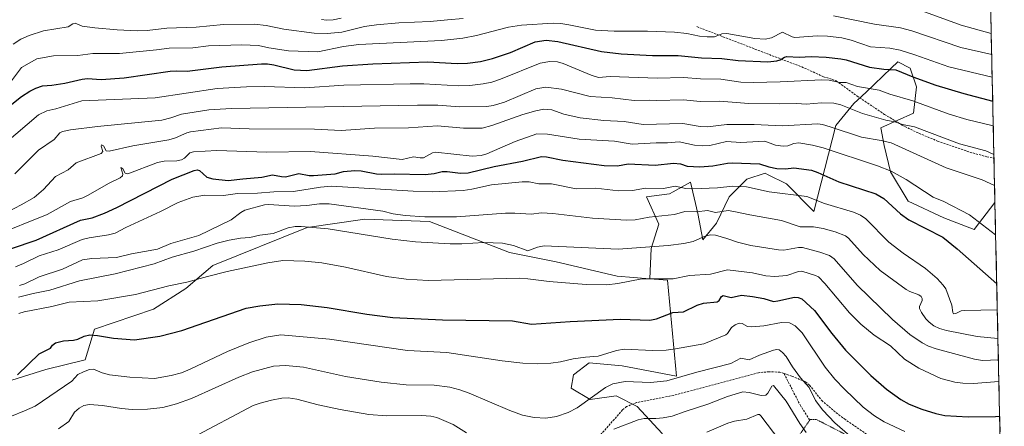
# Model space of a CAD drawing. Units: metres. Extents: x 647835 to 651285, y 4755472 to 4757860.
# Drawn here: x 650794 to 651267, y 4756422 to 4756617 of the extents above; entities that cross this region are included whole.
import ezdxf

# ---------------------------------------------------------------- set-up
doc = ezdxf.new("R2010")
doc.units = ezdxf.units.M
doc.header["$MEASUREMENT"] = 0
doc.linetypes.add('TRAZOS', pattern=[0.75, 0.5, -0.25])
doc.linetypes.add('TRAZOSX2', pattern=[1.5, 1, -0.5])
for name, color, linetype, lineweight in [('Alambrada', 19, 'TRAZOS', 0), ('Arbolado forestal CxS', 92, 'Continuous', 0), ('Curva de nivel maestra', 36, 'Continuous', 30), ('Curva de nivel normal', 36, 'Continuous', 0), ('Municipio CxS', 142, 'Continuous', 0), ('Pastizal CxS', 92, 'Continuous', 0), ('Prado CxS', 92, 'Continuous', 0), ('Senda', 19, 'TRAZOSX2', 0)]:
    doc.layers.add(name, color=color, linetype=linetype, lineweight=lineweight)

msp = doc.modelspace()

# ---------------------------------------------------------------- linework, layer by layer
at = {"layer": 'Alambrada', "color": 19, "linetype": 'TRAZOS', "lineweight": 0}
msp.add_polyline3d([(651267.35, 4756325.33, 999.92), (651243.35, 4756335.33, 999.86), (651202.57, 4756364.15, 1002.47), (651171.75, 4756387, 1002.54), (651160.79, 4756400.18, 1002.45), (651160.39, 4756402.27, 1002.6), (651167.55, 4756415.77, 1007.57), (651173.89, 4756425.01, 1011.93), (651176.87, 4756425.08, 1012.68), (651192.14, 4756417.25, 1014.86), (651213.75, 4756408.31, 1015.99), (651237.4, 4756403.28, 1015.6), (651265.67, 4756401.55, 1015.58)], dxfattribs=at)
at = {"layer": 'Arbolado forestal CxS', "color": 92, "linetype": 'Continuous', "lineweight": 0}
for points in [[(651102.72, 4756418.25, 1007.09), (651090.63, 4756431.36, 1010.45), (651080.56, 4756436.4, 1011.75), (651068.04, 4756434.62, 1013.64), (651059, 4756440.1, 1016.25), (651060.11, 4756446.48, 1017.34), (651067.57, 4756452.39, 1017.75), (651083.49, 4756450.9, 1016.37), (651109.67, 4756445.86, 1014.05), (651105.29, 4756492.13, 1028.61), (651096.84, 4756492.79, 1028.98), (651097.52, 4756507.25, 1033.04), (651101.21, 4756519.05, 1037.15), (651095.17, 4756532.15, 1042.11), (651106.25, 4756533.66, 1042.2), (651108.03, 4756534.64, 1042.41), (651116.32, 4756539.21, 1044.73), (651119.85, 4756524.09, 1037.8), (651122.37, 4756511.49, 1033.75), (651128.91, 4756519.55, 1036.15), (651134.96, 4756532.15, 1041.41), (651143.48, 4756540.69, 1045.18), (651152.31, 4756543.48, 1047.33), (651153.44, 4756542.91, 1047.14), (651162.52, 4756538.37, 1045.41), (651175.75, 4756525.09, 1041.62), (651186.33, 4756566.42, 1059.45), (651194.89, 4756577, 1065.26), (651200.94, 4756582.55, 1067.67), (651212.89, 4756594.1, 1073.88), (651216.05, 4756597.16, 1075.82), (651222.09, 4756594.14, 1075.55), (651225.12, 4756585.07, 1072.03), (651223.6, 4756572.47, 1066.62), (651207.99, 4756565.41, 1062.08), (651209.5, 4756556.84, 1058.12), (651212.52, 4756544.24, 1053.84), (651221.08, 4756530.13, 1051.83), (651238.19, 4756522.11, 1051.83), (651252.82, 4756516.52, 1052.94), (651262.84, 4756529.37, 1057.38), (651265.73, 4756398.54, 1014.09)], [(651262.84, 4756529.37, 1057.38), (651252.82, 4756516.52, 1052.94), (651238.19, 4756522.11, 1051.83), (651221.08, 4756530.13, 1051.83), (651212.52, 4756544.24, 1053.84), (651209.5, 4756556.84, 1058.12), (651207.99, 4756565.41, 1062.08), (651223.6, 4756572.47, 1066.62), (651225.12, 4756585.07, 1072.03), (651222.09, 4756594.14, 1075.55), (651216.05, 4756597.16, 1075.82), (651212.89, 4756594.1, 1073.88), (651200.94, 4756582.55, 1067.67), (651194.89, 4756577, 1065.26), (651186.33, 4756566.42, 1059.45), (651175.75, 4756525.09, 1041.62), (651162.52, 4756538.37, 1045.41), (651153.44, 4756542.91, 1047.14), (651152.31, 4756543.48, 1047.33), (651143.48, 4756540.69, 1045.18), (651134.96, 4756532.15, 1041.41), (651128.91, 4756519.55, 1036.15), (651122.37, 4756511.49, 1033.75), (651119.85, 4756524.09, 1037.8), (651116.32, 4756539.21, 1044.73), (651108.03, 4756534.64, 1042.41), (651106.25, 4756533.66, 1042.2), (651095.17, 4756532.15, 1042.11), (651101.21, 4756519.05, 1037.15), (651097.52, 4756507.25, 1033.04), (651096.84, 4756492.79, 1028.98)], [(651262.84, 4756529.37, 1057.38), (651265.73, 4756398.54, 1014.09)], [(651096.84, 4756492.79, 1028.98), (651105.29, 4756492.13, 1028.61), (651109.67, 4756445.86, 1014.05), (651083.49, 4756450.9, 1016.37), (651067.57, 4756452.39, 1017.75), (651060.11, 4756446.48, 1017.34), (651059, 4756440.1, 1016.25), (651068.04, 4756434.62, 1013.64), (651080.56, 4756436.4, 1011.75), (651090.63, 4756431.36, 1010.45), (651102.72, 4756418.25, 1007.09), (651099.49, 4756373.17, 997.3), (651093.33, 4756341.25, 993.36), (651084.43, 4756316.87, 992.06), (651089.58, 4756314.47, 990.55), (651109.62, 4756341.26, 987.29), (651114.04, 4756343.92, 986.3), (651124.25, 4756350.09, 984.45), (651145.08, 4756343.71, 979.81)]]:
    msp.add_polyline3d(points, dxfattribs=at)
at = {"layer": 'Curva de nivel maestra', "color": 36, "linetype": 'Continuous', "lineweight": 30}
for points in [[(650781.18, 4756570.02, 1075), (650794.42, 4756580.42, 1075), (650798.53, 4756583.03, 1075), (650801.42, 4756584.48, 1075), (650804.55, 4756585.57, 1075), (650809.11, 4756585.81, 1075), (650815.34, 4756586.81, 1075), (650823.75, 4756588.85, 1075), (650826.17, 4756589.04, 1075), (650832.79, 4756588.65, 1075), (650843.82, 4756589.47, 1075), (650865.96, 4756592.66, 1075), (650869.13, 4756592.84, 1075), (650874.13, 4756592.58, 1075), (650890.8, 4756594.66, 1075), (650909.93, 4756596.18, 1075), (650912.79, 4756596.19, 1075), (650915.91, 4756595.74, 1075), (650925.74, 4756593.25, 1075), (650931.7, 4756592.91, 1075), (650948.91, 4756595.16, 1075), (650963.46, 4756596.14, 1075), (650990.01, 4756597.05, 1075), (651004.12, 4756596.37, 1075), (651009.15, 4756596.5, 1075), (651015.25, 4756597.25, 1075), (651021.16, 4756598.73, 1075), (651029.82, 4756601.58, 1075), (651041.63, 4756606.8, 1075), (651046.92, 4756607.46, 1075), (651052.46, 4756606.88, 1075), (651073.51, 4756602.12, 1075), (651083.06, 4756600.96, 1075), (651098.01, 4756600.18, 1075), (651110.38, 4756600.14, 1075), (651121.64, 4756598.97, 1075), (651131.42, 4756598.67, 1075), (651139.26, 4756597.83, 1075), (651153.59, 4756597.18, 1075), (651157.98, 4756597.57, 1075), (651159.44, 4756598.09, 1075), (651161.55, 4756599.4, 1075), (651162.67, 4756599.64, 1075), (651168.66, 4756599.42, 1075), (651174.48, 4756599.65, 1075), (651181.59, 4756599.34, 1075), (651188.73, 4756598.62, 1075), (651191.2, 4756598.1, 1075), (651202.46, 4756594.56, 1075), (651209.44, 4756593.55, 1075), (651215.21, 4756593.33, 1075), (651223.33, 4756589.84, 1075), (651234.38, 4756585.9, 1075), (651247.95, 4756581.82, 1075), (651261.76, 4756578.15, 1075), (651261.76, 4756578.15, 1075)], [(650777.62, 4756503.23, 1050), (650801.62, 4756511.26, 1050), (650822.92, 4756520.89, 1050), (650828.48, 4756522.14, 1050), (650834.46, 4756524.31, 1050), (650840.35, 4756526.98, 1050), (650866.96, 4756540.7, 1050), (650877.53, 4756544.82, 1050), (650878.99, 4756545.12, 1050), (650880.14, 4756544.86, 1050), (650883.73, 4756541.7, 1050), (650886.58, 4756540.84, 1050), (650893.96, 4756539.98, 1050), (650901.01, 4756540.9, 1050), (650910.14, 4756541.69, 1050), (650915.32, 4756542.73, 1050), (650919.51, 4756541.91, 1050), (650921.43, 4756541.83, 1050), (650928, 4756543.34, 1050), (650932.89, 4756542.43, 1050), (650935, 4756542.46, 1050), (650945.4, 4756543.22, 1050), (650949.34, 4756544.3, 1050), (650954.91, 4756544.77, 1050), (650957.99, 4756544.65, 1050), (650965.34, 4756543.21, 1050), (650967.73, 4756543.02, 1050), (650973.75, 4756543.25, 1050), (650988.78, 4756542.94, 1050), (650993.07, 4756543.34, 1050), (650996.81, 4756544.35, 1050), (650999.26, 4756544.36, 1050), (651005.66, 4756543.54, 1050), (651009.45, 4756543.78, 1050), (651021.87, 4756546.84, 1050), (651035.51, 4756549.36, 1050), (651044.68, 4756551.57, 1050), (651047.1, 4756551.38, 1050), (651054.97, 4756549.77, 1050), (651074.8, 4756547.18, 1050), (651081.31, 4756547.1, 1050), (651086.44, 4756548.07, 1050), (651099.44, 4756547.42, 1050), (651108.23, 4756548.32, 1050), (651111.53, 4756548.01, 1050), (651114.83, 4756546.86, 1050), (651120.89, 4756546.62, 1050), (651127.04, 4756547.14, 1050), (651134.22, 4756548.29, 1050), (651136.55, 4756548.46, 1050), (651149.58, 4756548.08, 1050), (651154.06, 4756546.53, 1050), (651157.84, 4756545.88, 1050), (651162.12, 4756545.56, 1050), (651166.04, 4756546.19, 1050), (651174.56, 4756544.92, 1050), (651177.7, 4756543.95, 1050), (651187.76, 4756539.46, 1050), (651205.58, 4756533.68, 1050), (651209.45, 4756531.31, 1050), (651217.35, 4756524.05, 1050), (651221.37, 4756521.03, 1050), (651237.83, 4756512.84, 1050), (651244.74, 4756507.12, 1050), (651263.7, 4756490.35, 1050), (651263.7, 4756490.35, 1050)], [(650792.6, 4756446.49, 1025), (650802.93, 4756456.58, 1025), (650808.48, 4756459.29, 1025), (650809.36, 4756460.74, 1025), (650810.84, 4756461.9, 1025), (650814.64, 4756462.95, 1025), (650819.53, 4756463.18, 1025), (650821.59, 4756463.76, 1025), (650824.68, 4756465.2, 1025), (650827.43, 4756465.74, 1025), (650831.13, 4756465.5, 1025), (650838.74, 4756464.25, 1025), (650848.86, 4756463.43, 1025), (650861.1, 4756465.11, 1025), (650871.66, 4756467.9, 1025), (650902.64, 4756478.54, 1025), (650909.15, 4756479.81, 1025), (650917.75, 4756480.68, 1025), (650929.04, 4756480.33, 1025), (650941.62, 4756478.92, 1025), (650960.59, 4756475.67, 1025), (650973.1, 4756474.14, 1025), (650997.06, 4756472.95, 1025), (651030.75, 4756472.45, 1025), (651039.82, 4756470.88, 1025), (651058.4, 4756472.18, 1025), (651082.63, 4756473.24, 1025), (651096.86, 4756472.84, 1025), (651100.04, 4756473.54, 1025), (651107.92, 4756476.54, 1025), (651112.97, 4756476.89, 1025), (651119.53, 4756479.98, 1025), (651122.67, 4756481.05, 1025), (651129.26, 4756481.65, 1025), (651130.22, 4756482.26, 1025), (651131.34, 4756484.2, 1025), (651132.15, 4756484.75, 1025), (651135.9, 4756483.67, 1025), (651140.95, 4756484.88, 1025), (651146.14, 4756484.22, 1025), (651151.72, 4756483.31, 1025), (651156.3, 4756481.89, 1025), (651158.42, 4756482.06, 1025), (651166.36, 4756483.92, 1025), (651168.12, 4756483.81, 1025), (651169.9, 4756483.1, 1025), (651176.04, 4756477.46, 1025), (651184.3, 4756466.47, 1025), (651190.93, 4756458.48, 1025), (651203.16, 4756446.26, 1025), (651210.66, 4756439.62, 1025), (651217.61, 4756434.72, 1025), (651221.56, 4756432.42, 1025), (651227.68, 4756430.01, 1025), (651234.48, 4756427.95, 1025), (651238.8, 4756427.01, 1025), (651249.93, 4756426.36, 1025), (651263.11, 4756426.54, 1025), (651265.11, 4756426.64, 1025)]]:
    msp.add_polyline3d(points, dxfattribs=at)
at = {"layer": 'Curva de nivel normal', "color": 36, "linetype": 'Continuous', "lineweight": 0}
for points in [[(651261.04, 4756610.72, 1090), (651261.04, 4756610.72, 1090), (651246.6, 4756614.72, 1090), (651225.89, 4756622.26, 1090)], [(650790.42, 4756605.57, 1085), (650794.13, 4756607.99, 1085), (650798.21, 4756609.85, 1085), (650805.12, 4756612.02, 1085), (650817.02, 4756613.91, 1085), (650819.21, 4756615.39, 1085), (650820.31, 4756615.74, 1085), (650823.65, 4756614.2, 1085), (650829.75, 4756613.4, 1085), (650840.45, 4756612.46, 1085), (650850.09, 4756612.08, 1085), (650854.98, 4756612.22, 1085), (650864.38, 4756613.27, 1085), (650878.55, 4756613.84, 1085), (650891.66, 4756615.01, 1085), (650906.52, 4756615.23, 1085), (650912.15, 4756614.66, 1085), (650920.68, 4756612.8, 1085), (650935.27, 4756610.98, 1085), (650941.63, 4756610.78, 1085), (650948.64, 4756611.45, 1085), (650959.54, 4756614.11, 1085), (650965.31, 4756614.94, 1085), (650976.11, 4756615.84, 1085), (650991.06, 4756616.53, 1085), (650999.47, 4756617.34, 1085), (651006.95, 4756618.02, 1085)], [(650948.28, 4756618.08, 1090), (650944.5, 4756617.34, 1090), (650941.22, 4756617.11, 1090), (650938.88, 4756617.52, 1090)], [(651185.11, 4756619.3, 1085), (651204.9, 4756615.3, 1085), (651217.33, 4756613.48, 1085), (651222.93, 4756611.95, 1085), (651246.45, 4756604.01, 1085), (651261.27, 4756600.58, 1085)], [(651261.51, 4756589.74, 1080), (651240.69, 4756594.73, 1080), (651224.3, 4756600.56, 1080), (651217.17, 4756602.75, 1080), (651212.28, 4756603.61, 1080), (651202.92, 4756604.25, 1080), (651193.6, 4756607.56, 1080), (651189.25, 4756608.59, 1080), (651182.36, 4756609.39, 1080), (651177.39, 4756609.62, 1080), (651166.55, 4756608.76, 1080), (651165.24, 4756609.1, 1080), (651160.58, 4756611.46, 1080), (651155.29, 4756608.7, 1080), (651152.37, 4756608.09, 1080), (651147.28, 4756608.4, 1080), (651133.78, 4756610.7, 1080), (651131.51, 4756610.59, 1080), (651127.92, 4756609.21, 1080), (651124.37, 4756609.07, 1080), (651120.64, 4756609.41, 1080), (651114.58, 4756610.82, 1080), (651108.72, 4756611.41, 1080), (651095.67, 4756611.92, 1080), (651079.58, 4756611.83, 1080), (651070.69, 4756612.27, 1080), (651057.84, 4756614.93, 1080), (651053.91, 4756615.61, 1080), (651050.33, 4756615.77, 1080), (651035.1, 4756614.69, 1080), (651028.86, 4756613.72, 1080), (651013.48, 4756609.76, 1080), (651006.81, 4756608.49, 1080), (650996.52, 4756607.44, 1080), (650956.82, 4756605.41, 1080), (650949.34, 4756604.51, 1080), (650937.1, 4756601.88, 1080), (650922.88, 4756602.38, 1080), (650913.49, 4756603.84, 1080), (650908.52, 4756604.93, 1080), (650900.47, 4756605.36, 1080), (650884.52, 4756604.89, 1080), (650876.86, 4756603.85, 1080), (650865.55, 4756603.62, 1080), (650859.38, 4756602.91, 1080), (650841.69, 4756601.13, 1080), (650828.74, 4756601.1, 1080), (650821.52, 4756600.24, 1080), (650809.86, 4756599.92, 1080), (650801.82, 4756598.59, 1080), (650794.52, 4756594.36, 1080), (650789.6, 4756588.04, 1080)], [(651262.02, 4756566.38, 1070), (651262.02, 4756566.38, 1070), (651249.3, 4756569.42, 1070), (651240.74, 4756571.87, 1070), (651223.34, 4756578.41, 1070), (651212.22, 4756581.55, 1070), (651207.1, 4756583.49, 1070), (651196.71, 4756585.32, 1070), (651191.32, 4756587.14, 1070), (651188.17, 4756587.11, 1070), (651183.13, 4756588.25, 1070), (651179.62, 4756588.53, 1070), (651159.5, 4756587.45, 1070), (651146.6, 4756587.18, 1070), (651140.54, 4756587.37, 1070), (651131.04, 4756588.77, 1070), (651121.11, 4756588.92, 1070), (651113.07, 4756589.55, 1070), (651100.32, 4756589.27, 1070), (651077.64, 4756590.05, 1070), (651072.17, 4756589.62, 1070), (651068.59, 4756590.62, 1070), (651055.06, 4756596.38, 1070), (651052.4, 4756597.04, 1070), (651048.64, 4756597.27, 1070), (651043.99, 4756596.4, 1070), (651025.02, 4756588.73, 1070), (651020.72, 4756587.38, 1070), (651016.62, 4756586.52, 1070), (651010.24, 4756585.8, 1070), (651004.88, 4756585.63, 1070), (650988.06, 4756586.61, 1070), (650981.52, 4756586.61, 1070), (650949.62, 4756585.88, 1070), (650930.88, 4756584.66, 1070), (650911.45, 4756585.31, 1070), (650902.7, 4756585.1, 1070), (650888.67, 4756584.25, 1070), (650858.74, 4756579.78, 1070), (650823.53, 4756578.38, 1070), (650811.08, 4756574.44, 1070), (650806.67, 4756573.59, 1070), (650802.73, 4756571.6, 1070), (650780.74, 4756552.94, 1070)], [(651262.33, 4756552.59, 1065), (651262.33, 4756552.59, 1065), (651258.5, 4756554.32, 1065), (651245.73, 4756557.65, 1065), (651224.14, 4756565.84, 1065), (651218.37, 4756566.89, 1065), (651214.64, 4756568.22, 1065), (651210.28, 4756569.07, 1065), (651199.19, 4756572.27, 1065), (651188.62, 4756576.46, 1065), (651185.32, 4756577.16, 1065), (651179.42, 4756577.46, 1065), (651172.07, 4756576.72, 1065), (651167.56, 4756577.14, 1065), (651159.11, 4756576.87, 1065), (651144.4, 4756577, 1065), (651130.29, 4756578.15, 1065), (651121.01, 4756578, 1065), (651112.96, 4756578.76, 1065), (651100.01, 4756578.56, 1065), (651096.52, 4756578.75, 1065), (651089.2, 4756578.47, 1065), (651078.6, 4756579.77, 1065), (651068.13, 4756580.37, 1065), (651054.29, 4756584.01, 1065), (651046.75, 4756584.87, 1065), (651041.99, 4756584.07, 1065), (651026.84, 4756577.76, 1065), (651021.39, 4756576.08, 1065), (651018.3, 4756575.6, 1065), (651005.2, 4756575.52, 1065), (650994.83, 4756576.21, 1065), (650985.02, 4756576.32, 1065), (650895.51, 4756574.7, 1065), (650884.59, 4756574.02, 1065), (650871.46, 4756571.98, 1065), (650866.32, 4756570.1, 1065), (650862.01, 4756569.07, 1065), (650831.04, 4756565.97, 1065), (650818.13, 4756564.35, 1065), (650814.26, 4756563.57, 1065), (650812.99, 4756562.89, 1065), (650810.19, 4756559.78, 1065), (650802.64, 4756554.59, 1065), (650791.29, 4756543.16, 1065)], [(650778.9, 4756520.31, 1060), (650794.35, 4756528.28, 1060), (650800.51, 4756531.92, 1060), (650805.14, 4756535.63, 1060), (650810.87, 4756541.89, 1060), (650816.88, 4756545.13, 1060), (650820.76, 4756548.46, 1060), (650832.87, 4756552.94, 1060), (650833.58, 4756553.96, 1060), (650832.86, 4756556.49, 1060), (650833.01, 4756557.26, 1060), (650834.02, 4756556.7, 1060), (650835.25, 4756554.23, 1060), (650836.6, 4756554.1, 1060), (650848.09, 4756556.64, 1060), (650865.3, 4756559.62, 1060), (650868.61, 4756560.52, 1060), (650874.05, 4756562.88, 1060), (650875.85, 4756563.37, 1060), (650890.64, 4756565.43, 1060), (650904.07, 4756564.81, 1060), (650935.45, 4756564.76, 1060), (650948.32, 4756564.13, 1060), (650964.37, 4756565.18, 1060), (650980.63, 4756565.32, 1060), (650994.59, 4756566.36, 1060), (651007.22, 4756565.22, 1060), (651016.2, 4756565.19, 1060), (651020.84, 4756566.51, 1060), (651035.65, 4756571.74, 1060), (651041.88, 4756573.54, 1060), (651045.8, 4756574.31, 1060), (651049.59, 4756574.09, 1060), (651055.46, 4756572, 1060), (651063.28, 4756570.21, 1060), (651074.63, 4756568.96, 1060), (651084.47, 4756568.42, 1060), (651093.55, 4756566.91, 1060), (651112.72, 4756567.41, 1060), (651120.94, 4756566.06, 1060), (651124.53, 4756565.81, 1060), (651133.78, 4756566.92, 1060), (651146.94, 4756566.95, 1060), (651160.51, 4756566.3, 1060), (651177.56, 4756567.26, 1060), (651179.8, 4756566.98, 1060), (651183.64, 4756565.89, 1060), (651198.57, 4756560.92, 1060), (651208.17, 4756559.35, 1060), (651212.93, 4756558.17, 1060), (651239.39, 4756546.09, 1060), (651256.77, 4756540.27, 1060), (651262.66, 4756537.65, 1060), (651262.66, 4756537.65, 1060)], [(651263.18, 4756513.89, 1055), (651263.18, 4756513.89, 1055), (651250.62, 4756523.57, 1055), (651238.19, 4756529.87, 1055), (651233.14, 4756532, 1055), (651220.17, 4756540.49, 1055), (651212.97, 4756544.48, 1055), (651206.41, 4756547.12, 1055), (651180.19, 4756555.8, 1055), (651175.06, 4756557.1, 1055), (651168.54, 4756558.12, 1055), (651166.1, 4756557.85, 1055), (651163.21, 4756556.66, 1055), (651160.93, 4756556.51, 1055), (651157.28, 4756557.07, 1055), (651152.1, 4756559, 1055), (651140.54, 4756558.3, 1055), (651133.71, 4756558.72, 1055), (651125.68, 4756556.94, 1055), (651122.28, 4756556.64, 1055), (651118.29, 4756556.99, 1055), (651110.91, 4756558.62, 1055), (651105.26, 4756558.14, 1055), (651099.9, 4756558.22, 1055), (651088.28, 4756557.52, 1055), (651079.86, 4756559.01, 1055), (651062.81, 4756559.95, 1055), (651047.52, 4756562.37, 1055), (651042.37, 4756562.4, 1055), (651031.94, 4756558.77, 1055), (651018.34, 4756552.83, 1055), (651015.7, 4756551.98, 1055), (651011.31, 4756551.75, 1055), (650993.7, 4756553.65, 1055), (650992.26, 4756553.36, 1055), (650987.93, 4756551.01, 1055), (650986.38, 4756550.92, 1055), (650983.13, 4756551.47, 1055), (650977.56, 4756550.19, 1055), (650963.58, 4756551.7, 1055), (650933.47, 4756553.95, 1055), (650912.49, 4756553.61, 1055), (650888.4, 4756554.43, 1055), (650877.21, 4756553.89, 1055), (650875.45, 4756553.41, 1055), (650872.89, 4756550.8, 1055), (650871.43, 4756549.9, 1055), (650869.29, 4756549.44, 1055), (650863.13, 4756549.33, 1055), (650859.98, 4756548.71, 1055), (650845.72, 4756543.18, 1055), (650844.38, 4756543.55, 1055), (650843.2, 4756545.66, 1055), (650842.31, 4756546.26, 1055), (650843.27, 4756543.04, 1055), (650843.05, 4756542.32, 1055), (650842.02, 4756541.29, 1055), (650836.38, 4756538.52, 1055), (650826.64, 4756532.93, 1055), (650823.98, 4756531.76, 1055), (650818.04, 4756529.95, 1055), (650806.78, 4756523.7, 1055), (650781.25, 4756513.45, 1055)], [(651263.98, 4756477.79, 1045), (651248.17, 4756477.54, 1045), (651246.58, 4756477.29, 1045), (651243.96, 4756475.99, 1045), (651242.93, 4756475.94, 1045), (651242.51, 4756476.48, 1045), (651242.11, 4756479.99, 1045), (651239.16, 4756487.92, 1045), (651237.99, 4756489.68, 1045), (651234.99, 4756492.87, 1045), (651229.45, 4756497.62, 1045), (651218.71, 4756505.01, 1045), (651211.83, 4756510.38, 1045), (651200.66, 4756521.66, 1045), (651198.09, 4756523.3, 1045), (651194.76, 4756524.74, 1045), (651180.76, 4756528.98, 1045), (651172.27, 4756532.33, 1045), (651154.24, 4756534.59, 1045), (651143.34, 4756536.92, 1045), (651136.71, 4756537.37, 1045), (651129.39, 4756536.57, 1045), (651117.46, 4756536.02, 1045), (651114.19, 4756536.22, 1045), (651108.94, 4756537.24, 1045), (651103.44, 4756536.25, 1045), (651094.76, 4756536.33, 1045), (651088.43, 4756535.23, 1045), (651081.8, 4756535.13, 1045), (651070.79, 4756536.27, 1045), (651061.39, 4756536.07, 1045), (651049.46, 4756538.47, 1045), (651043.34, 4756538.42, 1045), (651038.81, 4756539.32, 1045), (651035.31, 4756539.45, 1045), (651020.66, 4756537.96, 1045), (651011.12, 4756535.79, 1045), (651006.93, 4756535.21, 1045), (650992.04, 4756534.57, 1045), (650982.98, 4756534.84, 1045), (650943.65, 4756537.25, 1045), (650938.41, 4756536.88, 1045), (650925.35, 4756534.8, 1045), (650915.87, 4756534.6, 1045), (650908.02, 4756533.9, 1045), (650898.37, 4756533.83, 1045), (650891.69, 4756532.77, 1045), (650882.64, 4756532.95, 1045), (650876.94, 4756532.05, 1045), (650869.84, 4756529.47, 1045), (650861.29, 4756525.15, 1045), (650844.63, 4756517.4, 1045), (650839.58, 4756514.69, 1045), (650836.37, 4756513.81, 1045), (650827.04, 4756512.42, 1045), (650823.65, 4756511.57, 1045), (650812.19, 4756506.72, 1045), (650803.03, 4756503.73, 1045), (650795.44, 4756500.03, 1045), (650791.63, 4756498.45, 1045)], [(650793.49, 4756489.52, 1040), (650796.07, 4756490.32, 1040), (650802.99, 4756493.71, 1040), (650814.27, 4756497.37, 1040), (650823.87, 4756501.89, 1040), (650828.4, 4756502.49, 1040), (650840.22, 4756502.99, 1040), (650847.37, 4756504.76, 1040), (650859.91, 4756506.95, 1040), (650866.33, 4756509.68, 1040), (650879.83, 4756513.54, 1040), (650895.42, 4756521.13, 1040), (650899.96, 4756524.63, 1040), (650901.97, 4756525.79, 1040), (650911.34, 4756528.4, 1040), (650913.49, 4756528.5, 1040), (650925.61, 4756527.63, 1040), (650931.77, 4756527.93, 1040), (650937.79, 4756528.86, 1040), (650942.57, 4756528.78, 1040), (650968.26, 4756525.27, 1040), (650973.31, 4756524.04, 1040), (650979.01, 4756523.12, 1040), (650988.48, 4756522.51, 1040), (651003.81, 4756522.6, 1040), (651027.43, 4756524.3, 1040), (651031.9, 4756524.31, 1040), (651039.72, 4756523.77, 1040), (651044.7, 4756524.43, 1040), (651050.09, 4756524.08, 1040), (651069.2, 4756521.85, 1040), (651085.63, 4756520.87, 1040), (651089.75, 4756521.17, 1040), (651096.53, 4756522.4, 1040), (651108.63, 4756523.71, 1040), (651113.67, 4756525.15, 1040), (651119.2, 4756524.97, 1040), (651124.48, 4756525.55, 1040), (651128.43, 4756524.67, 1040), (651134.5, 4756525.55, 1040), (651137.29, 4756525.14, 1040), (651144.89, 4756523.46, 1040), (651160.19, 4756520.77, 1040), (651169.19, 4756517.79, 1040), (651175.55, 4756517.66, 1040), (651180.2, 4756516.92, 1040), (651186.03, 4756515.41, 1040), (651190.91, 4756513.44, 1040), (651192.33, 4756512.33, 1040), (651199.37, 4756504.4, 1040), (651207.67, 4756496.7, 1040), (651220.09, 4756487.65, 1040), (651221.85, 4756486.67, 1040), (651226.15, 4756485.05, 1040), (651227.37, 4756484.23, 1040), (651227.88, 4756483.32, 1040), (651227.89, 4756482.31, 1040), (651226.6, 4756479.47, 1040), (651226.51, 4756478.46, 1040), (651227.45, 4756476.52, 1040), (651229.58, 4756473.5, 1040), (651231.12, 4756471.86, 1040), (651233.49, 4756470.14, 1040), (651236.24, 4756468.84, 1040), (651239.5, 4756467.82, 1040), (651254.32, 4756465.01, 1040), (651264.29, 4756463.97, 1040)], [(650793.02, 4756483.88, 1035), (650800.13, 4756485.73, 1035), (650808.07, 4756487.33, 1035), (650822.42, 4756491.84, 1035), (650839.55, 4756495.08, 1035), (650858.27, 4756499.95, 1035), (650867.04, 4756503.17, 1035), (650877.34, 4756506.08, 1035), (650888.66, 4756509.95, 1035), (650894.4, 4756511.35, 1035), (650899.86, 4756512.33, 1035), (650904.37, 4756512.57, 1035), (650909.12, 4756513.65, 1035), (650915.62, 4756514.48, 1035), (650922.79, 4756517.19, 1035), (650926.14, 4756517.92, 1035), (650929.06, 4756517.97, 1035), (650942.1, 4756516.7, 1035), (650972.78, 4756511.85, 1035), (650984.06, 4756510.48, 1035), (651000.79, 4756509.54, 1035), (651006.35, 4756509.56, 1035), (651016.92, 4756510.25, 1035), (651025.91, 4756509.87, 1035), (651031.24, 4756508.79, 1035), (651038.17, 4756506.15, 1035), (651042.79, 4756507.91, 1035), (651046, 4756508.56, 1035), (651081.55, 4756506.97, 1035), (651105.7, 4756508.73, 1035), (651113.12, 4756509.68, 1035), (651117.63, 4756510.64, 1035), (651123.68, 4756513.43, 1035), (651126.13, 4756513.95, 1035), (651128.4, 4756513.77, 1035), (651133.81, 4756512.05, 1035), (651138.96, 4756510.35, 1035), (651145.42, 4756508.73, 1035), (651158.64, 4756506.64, 1035), (651161.25, 4756506.53, 1035), (651168.3, 4756507.83, 1035), (651170.2, 4756507.75, 1035), (651178.55, 4756505.55, 1035), (651183.22, 4756503.97, 1035), (651185.44, 4756502.4, 1035), (651196.62, 4756489.74, 1035), (651213.49, 4756473.21, 1035), (651221.85, 4756465.98, 1035), (651227.88, 4756462, 1035), (651230.89, 4756460.37, 1035), (651234.53, 4756459.04, 1035), (651253.01, 4756454.01, 1035), (651256.8, 4756453.45, 1035), (651264.51, 4756453.81, 1035)], [(650793.19, 4756476.02, 1030), (650795.78, 4756476.8, 1030), (650809.16, 4756479.47, 1030), (650817.44, 4756481.52, 1030), (650831.14, 4756482.13, 1030), (650849.36, 4756485.26, 1030), (650865.35, 4756489.42, 1030), (650873.96, 4756491.05, 1030), (650883.95, 4756493.92, 1030), (650893.48, 4756496.2, 1030), (650912.97, 4756500.4, 1030), (650920.21, 4756501.55, 1030), (650930.89, 4756501.29, 1030), (650938.94, 4756500.41, 1030), (650950.31, 4756498.35, 1030), (650970.04, 4756493.77, 1030), (650979.52, 4756492.6, 1030), (650990.08, 4756491.98, 1030), (651034.09, 4756492.99, 1030), (651038.11, 4756492.79, 1030), (651048.39, 4756491.47, 1030), (651066.2, 4756489.93, 1030), (651076.07, 4756489.78, 1030), (651081.46, 4756490.45, 1030), (651092.97, 4756492.8, 1030), (651107.97, 4756492.76, 1030), (651115.96, 4756494.28, 1030), (651125.98, 4756494.93, 1030), (651134.24, 4756496.99, 1030), (651146.22, 4756495.58, 1030), (651152.64, 4756494.24, 1030), (651156.92, 4756493.86, 1030), (651162.65, 4756494.28, 1030), (651168.39, 4756496.22, 1030), (651169.89, 4756496.45, 1030), (651176.55, 4756494.38, 1030), (651177.96, 4756493.63, 1030), (651181.03, 4756490.55, 1030), (651192.83, 4756476.44, 1030), (651198.31, 4756470.86, 1030), (651204.81, 4756465.55, 1030), (651212.67, 4756460.42, 1030), (651219.4, 4756454.12, 1030), (651226.18, 4756449.67, 1030), (651236.77, 4756444.77, 1030), (651243.47, 4756443.03, 1030), (651247.34, 4756442.56, 1030), (651252.57, 4756442.45, 1030), (651264.74, 4756443.28, 1030), (651264.74, 4756443.28, 1030)], [(650789.73, 4756426.71, 1020), (650795.93, 4756429.15, 1020), (650800.99, 4756431.54, 1020), (650818.68, 4756443.52, 1020), (650821.62, 4756446.7, 1020), (650824.28, 4756448.04, 1020), (650827.22, 4756449.03, 1020), (650829.15, 4756449.27, 1020), (650833.25, 4756447.44, 1020), (650836.77, 4756446.55, 1020), (650846.57, 4756445.41, 1020), (650858.5, 4756444.83, 1020), (650866.49, 4756446.21, 1020), (650871.4, 4756447.57, 1020), (650875.71, 4756449.2, 1020), (650893.66, 4756457.71, 1020), (650903.9, 4756461.94, 1020), (650912.18, 4756464.62, 1020), (650919.22, 4756465.77, 1020), (650942.75, 4756463.67, 1020), (650980.19, 4756458.19, 1020), (650999.08, 4756457.34, 1020), (651025.78, 4756453.31, 1020), (651035.7, 4756452.17, 1020), (651042.91, 4756451.89, 1020), (651049.11, 4756452.2, 1020), (651053.88, 4756452.86, 1020), (651059.99, 4756454.28, 1020), (651065.82, 4756455.03, 1020), (651071.94, 4756455.54, 1020), (651080.73, 4756458.24, 1020), (651084.39, 4756458.91, 1020), (651098.15, 4756458.32, 1020), (651104.71, 4756458.48, 1020), (651109.09, 4756459, 1020), (651122.82, 4756461.52, 1020), (651133.37, 4756465.72, 1020), (651134.21, 4756466.46, 1020), (651136.16, 4756469.39, 1020), (651137.82, 4756470.58, 1020), (651139.72, 4756471.33, 1020), (651141.28, 4756471.24, 1020), (651143.86, 4756469.79, 1020), (651145.78, 4756469.65, 1020), (651151.71, 4756470.11, 1020), (651160.07, 4756471.68, 1020), (651164, 4756471.51, 1020), (651166.73, 4756470.11, 1020), (651170.1, 4756466.77, 1020), (651181.23, 4756450.2, 1020), (651185.88, 4756444.52, 1020), (651190.43, 4756439.6, 1020), (651199.5, 4756430.97, 1020), (651204.9, 4756426.82, 1020), (651209.58, 4756423.87, 1020), (651219.5, 4756419.22, 1020)], [(650812.33, 4756420.57, 1015), (650817.25, 4756424.08, 1015), (650820.04, 4756428.54, 1015), (650822.17, 4756430.55, 1015), (650824.54, 4756431.83, 1015), (650827.22, 4756432.33, 1015), (650833.45, 4756431.82, 1015), (650842.59, 4756430.33, 1015), (650847.71, 4756429.88, 1015), (650855.16, 4756429.97, 1015), (650862.52, 4756430.89, 1015), (650869.13, 4756432.51, 1015), (650876.29, 4756435.08, 1015), (650898.99, 4756445.4, 1015), (650905.69, 4756448.06, 1015), (650915.72, 4756450.68, 1015), (650921.55, 4756451.05, 1015), (650930.18, 4756450.3, 1015), (650950.32, 4756445.76, 1015), (650967.51, 4756442.98, 1015), (650979.64, 4756441.66, 1015), (650993.03, 4756441.56, 1015), (651000.51, 4756440.54, 1015), (651005.42, 4756439.31, 1015), (651009.89, 4756437.77, 1015), (651029.44, 4756429.37, 1015), (651035.46, 4756427.13, 1015), (651041.07, 4756425.94, 1015), (651046.74, 4756425.75, 1015), (651051.88, 4756426.52, 1015), (651057.45, 4756428.35, 1015), (651061.78, 4756430.59, 1015), (651075.39, 4756440.45, 1015), (651078.95, 4756442.28, 1015), (651084.97, 4756443.29, 1015), (651097.16, 4756442.82, 1015), (651104.9, 4756443.71, 1015), (651119.42, 4756447.87, 1015), (651135.83, 4756451.98, 1015), (651140.59, 4756454.57, 1015), (651144.55, 4756453.8, 1015), (651149.54, 4756456, 1015), (651156.31, 4756458.37, 1015), (651157.96, 4756458.77, 1015), (651158.97, 4756458.61, 1015), (651160.71, 4756457.32, 1015), (651162.47, 4756455.43, 1015), (651165.43, 4756450.31, 1015), (651169.22, 4756445.07, 1015), (651173.43, 4756440.47, 1015), (651176.51, 4756434.2, 1015), (651179.98, 4756429.52, 1015), (651185.83, 4756423.43, 1015), (651199.18, 4756411.89, 1015)], [(651171.97, 4756418.85, 1010), (651168.91, 4756423.14, 1010), (651162.32, 4756433.94, 1010), (651156.24, 4756441.37, 1010), (651155.48, 4756441.09, 1010), (651153.59, 4756437.66, 1010), (651152.67, 4756436.78, 1010), (651150.43, 4756436.64, 1010), (651144.67, 4756438.09, 1010), (651141.6, 4756438.31, 1010), (651134.16, 4756436.14, 1010), (651124.69, 4756432.44, 1010), (651113.77, 4756428.85, 1010), (651107.52, 4756426.71, 1010), (651103.26, 4756425.81, 1010), (651099.62, 4756425.46, 1010), (651094.14, 4756425.47, 1010), (651091.14, 4756424.97, 1010), (651079.51, 4756420.45, 1010)], [(651008.64, 4756418.71, 1010), (651002.14, 4756422.57, 1010), (650994.32, 4756426.06, 1010), (650991.37, 4756426.69, 1010), (650986.92, 4756426.98, 1010), (650970.05, 4756426.75, 1010), (650961.6, 4756427.41, 1010), (650947.8, 4756429.87, 1010), (650937.29, 4756432.16, 1010), (650927.02, 4756434.9, 1010), (650922.82, 4756435.48, 1010), (650919.72, 4756435.24, 1010), (650914.75, 4756434.32, 1010), (650909.24, 4756432.96, 1010), (650905.9, 4756431.78, 1010), (650876.89, 4756416.47, 1010)], [(651124.17, 4756418.94, 1005), (651134.29, 4756423.33, 1005), (651137.48, 4756424.21, 1005), (651143.54, 4756425.18, 1005), (651148.73, 4756427.44, 1005), (651149.55, 4756427.4, 1005), (651150.28, 4756426.8, 1005), (651159.33, 4756414.83, 1005)]]:
    msp.add_polyline3d(points, dxfattribs=at)
at = {"layer": 'Municipio CxS', "color": 142, "linetype": 'Continuous', "lineweight": 0}
msp.add_polyline3d([(651260.87, 4756618.57, 1093.83), (651260.98, 4756613.58, 1091.33), (651261.09, 4756608.59, 1088.73), (651261.2, 4756603.6, 1086.14), (651261.31, 4756598.61, 1083.79), (651261.42, 4756593.63, 1081.52), (651261.53, 4756588.64, 1079.17), (651261.64, 4756583.65, 1077.05), (651261.75, 4756578.66, 1074.96), (651261.86, 4756573.68, 1072.8), (651261.97, 4756568.69, 1070.6), (651262.08, 4756563.7, 1068.66), (651262.19, 4756558.71, 1066.67), (651262.3, 4756553.72, 1065.06), (651262.41, 4756548.74, 1063.03), (651262.52, 4756543.75, 1061.52), (651262.63, 4756538.76, 1060.11), (651262.74, 4756533.77, 1058.86), (651262.85, 4756528.78, 1057.48), (651262.96, 4756523.8, 1056.44), (651263.08, 4756518.81, 1055.52), (651263.19, 4756513.82, 1054.71), (651263.3, 4756508.83, 1053.46), (651263.41, 4756503.84, 1052.4), (651263.52, 4756498.86, 1051.49), (651263.63, 4756493.87, 1050.63), (651263.74, 4756488.88, 1049.18), (651263.85, 4756483.89, 1047.27), (651263.96, 4756478.91, 1045.19), (651264.07, 4756473.92, 1043.55), (651264.18, 4756468.93, 1041.94), (651264.29, 4756463.94, 1039.87), (651264.4, 4756458.95, 1037.47), (651264.51, 4756453.97, 1034.87), (651264.62, 4756448.98, 1032.69), (651264.73, 4756443.99, 1030.08), (651264.84, 4756439, 1028.67), (651264.95, 4756434.01, 1027.51), (651265.06, 4756429.03, 1025.91), (651265.17, 4756424.04, 1023.71), (651265.28, 4756419.05, 1021.79)], dxfattribs=at)
at = {"layer": 'Pastizal CxS', "color": 92, "linetype": 'Continuous', "lineweight": 0}
for points in [[(651259.04, 4756701.56, 1133.84), (651262.84, 4756529.37, 1057.38), (651252.82, 4756516.52, 1052.94), (651238.19, 4756522.11, 1051.83), (651221.08, 4756530.13, 1051.83), (651212.52, 4756544.24, 1053.84), (651209.5, 4756556.84, 1058.12), (651207.99, 4756565.41, 1062.08), (651223.6, 4756572.47, 1066.62), (651225.12, 4756585.07, 1072.03), (651222.09, 4756594.14, 1075.55), (651216.05, 4756597.16, 1075.82), (651212.89, 4756594.1, 1073.88), (651200.94, 4756582.55, 1067.67), (651194.89, 4756577, 1065.26), (651186.33, 4756566.42, 1059.45), (651175.75, 4756525.09, 1041.62), (651162.52, 4756538.37, 1045.41), (651153.44, 4756542.91, 1047.14), (651152.31, 4756543.48, 1047.33), (651143.48, 4756540.69, 1045.18), (651134.96, 4756532.15, 1041.41), (651128.91, 4756519.55, 1036.15), (651122.37, 4756511.49, 1033.75), (651119.85, 4756524.09, 1037.8), (651116.32, 4756539.21, 1044.73), (651108.03, 4756534.64, 1042.41), (651106.25, 4756533.66, 1042.2), (651095.17, 4756532.15, 1042.11), (651101.21, 4756519.05, 1037.15), (651097.52, 4756507.25, 1033.04), (651096.84, 4756492.79, 1028.98), (651081.1, 4756494.04, 1029.88), (651051.7, 4756500.9, 1031.45), (651029.36, 4756505.41, 1032.93), (650990.86, 4756520.29, 1037.5), (650959.71, 4756521.39, 1036.41), (650931.86, 4756517.49, 1033.98), (650886.6, 4756499.17, 1030.13), (650873.55, 4756488.03, 1028.39), (650857.93, 4756478.09, 1026.69), (650829.6, 4756468.47, 1024.87), (650825.11, 4756453.78, 1020.39), (650806.17, 4756449.04, 1022.09), (650787.22, 4756443.13, 1023.89)], [(651259.04, 4756701.56, 1133.84), (651262.84, 4756529.37, 1057.38)], [(651262.84, 4756529.37, 1057.38), (651252.82, 4756516.52, 1052.94), (651238.19, 4756522.11, 1051.83), (651221.08, 4756530.13, 1051.83), (651212.52, 4756544.24, 1053.84), (651209.5, 4756556.84, 1058.12), (651207.99, 4756565.41, 1062.08), (651223.6, 4756572.47, 1066.62), (651225.12, 4756585.07, 1072.03), (651222.09, 4756594.14, 1075.55), (651216.05, 4756597.16, 1075.82), (651212.89, 4756594.1, 1073.88), (651200.94, 4756582.55, 1067.67), (651194.89, 4756577, 1065.26), (651186.33, 4756566.42, 1059.45), (651175.75, 4756525.09, 1041.62), (651162.52, 4756538.37, 1045.41), (651153.44, 4756542.91, 1047.14), (651152.31, 4756543.48, 1047.33), (651143.48, 4756540.69, 1045.18), (651134.96, 4756532.15, 1041.41), (651128.91, 4756519.55, 1036.15), (651122.37, 4756511.49, 1033.75), (651119.85, 4756524.09, 1037.8), (651116.32, 4756539.21, 1044.73), (651108.03, 4756534.64, 1042.41), (651106.25, 4756533.66, 1042.2), (651095.17, 4756532.15, 1042.11), (651101.21, 4756519.05, 1037.15), (651097.52, 4756507.25, 1033.04), (651096.84, 4756492.79, 1028.98)], [(651096.84, 4756492.79, 1028.98), (651081.1, 4756494.04, 1029.88), (651051.7, 4756500.9, 1031.45), (651029.36, 4756505.41, 1032.93), (650990.86, 4756520.29, 1037.5), (650959.71, 4756521.39, 1036.41), (650931.86, 4756517.49, 1033.98), (650886.6, 4756499.17, 1030.13), (650873.55, 4756488.03, 1028.39), (650857.93, 4756478.09, 1026.69), (650829.6, 4756468.47, 1024.87), (650825.11, 4756453.78, 1020.39), (650806.17, 4756449.04, 1022.09), (650787.22, 4756443.13, 1023.89)]]:
    msp.add_polyline3d(points, dxfattribs=at)
at = {"layer": 'Prado CxS', "color": 92, "linetype": 'Continuous', "lineweight": 0}
for points in [[(650787.22, 4756443.13, 1023.89), (650806.17, 4756449.04, 1022.09), (650825.11, 4756453.78, 1020.39), (650829.6, 4756468.47, 1024.87), (650857.93, 4756478.09, 1026.69), (650873.55, 4756488.03, 1028.39), (650886.6, 4756499.17, 1030.13), (650931.86, 4756517.49, 1033.98), (650959.71, 4756521.39, 1036.41), (650990.86, 4756520.29, 1037.5), (651029.36, 4756505.41, 1032.93), (651051.7, 4756500.9, 1031.45), (651081.1, 4756494.04, 1029.88), (651096.84, 4756492.79, 1028.98), (651105.29, 4756492.13, 1028.61), (651109.67, 4756445.86, 1014.05), (651083.49, 4756450.9, 1016.37), (651067.57, 4756452.39, 1017.75), (651060.11, 4756446.48, 1017.34), (651059, 4756440.1, 1016.25), (651068.04, 4756434.62, 1013.64), (651080.56, 4756436.4, 1011.75), (651090.63, 4756431.36, 1010.45), (651102.72, 4756418.25, 1007.09)], [(651096.84, 4756492.79, 1028.98), (651081.1, 4756494.04, 1029.88), (651051.7, 4756500.9, 1031.45), (651029.36, 4756505.41, 1032.93), (650990.86, 4756520.29, 1037.5), (650959.71, 4756521.39, 1036.41), (650931.86, 4756517.49, 1033.98), (650886.6, 4756499.17, 1030.13), (650873.55, 4756488.03, 1028.39), (650857.93, 4756478.09, 1026.69), (650829.6, 4756468.47, 1024.87), (650825.11, 4756453.78, 1020.39), (650806.17, 4756449.04, 1022.09), (650787.22, 4756443.13, 1023.89)], [(651096.84, 4756492.79, 1028.98), (651105.29, 4756492.13, 1028.61), (651109.67, 4756445.86, 1014.05), (651083.49, 4756450.9, 1016.37), (651067.57, 4756452.39, 1017.75), (651060.11, 4756446.48, 1017.34), (651059, 4756440.1, 1016.25), (651068.04, 4756434.62, 1013.64), (651080.56, 4756436.4, 1011.75), (651090.63, 4756431.36, 1010.45), (651102.72, 4756418.25, 1007.09), (651099.49, 4756373.17, 997.3), (651093.33, 4756341.25, 993.36), (651084.43, 4756316.87, 992.06), (651089.58, 4756314.47, 990.55), (651109.62, 4756341.26, 987.29), (651114.04, 4756343.92, 986.3), (651124.25, 4756350.09, 984.45), (651145.08, 4756343.71, 979.81)]]:
    msp.add_polyline3d(points, dxfattribs=at)
at = {"layer": 'Senda', "color": 19, "linetype": 'TRAZOSX2', "lineweight": 0}
for points in [[(651119.4, 4756614.04), (651154.32, 4756600.59), (651169.86, 4756594.7), (651180.32, 4756589.96), (651186.51, 4756587.96), (651196.51, 4756580.66), (651209.74, 4756571.82), (651218.22, 4756566.66), (651224.9, 4756563.31), (651235.24, 4756559.02), (651249.39, 4756554.06), (651259, 4756551.4), (651262.37, 4756550.75)], [(651161.37, 4756447.13), (651159.37, 4756447.8), (651154.13, 4756448.05), (651149.15, 4756447.54), (651108.19, 4756436.67), (651090.34, 4756433.16), (651085.64, 4756431.26), (651083.69, 4756429.68), (651069.01, 4756413.04), (651067.54, 4756411.02), (651062.72, 4756402.23), (651061.22, 4756400.6), (651056.92, 4756396.49), (651053.48, 4756392.59), (651051.21, 4756388.43), (651046.93, 4756388.01)], [(651161.37, 4756447.13), (651169.1, 4756432.04), (651173.75, 4756424.81)], [(651161.37, 4756447.13), (651165.18, 4756445.88), (651171.74, 4756443.18), (651173.62, 4756441.58), (651179.5, 4756434.25), (651186.39, 4756428.3), (651190.39, 4756425.33), (651202.8, 4756416.82)]]:
    msp.add_lwpolyline(points, dxfattribs=at)

doc.saveas('drawing.dxf')
